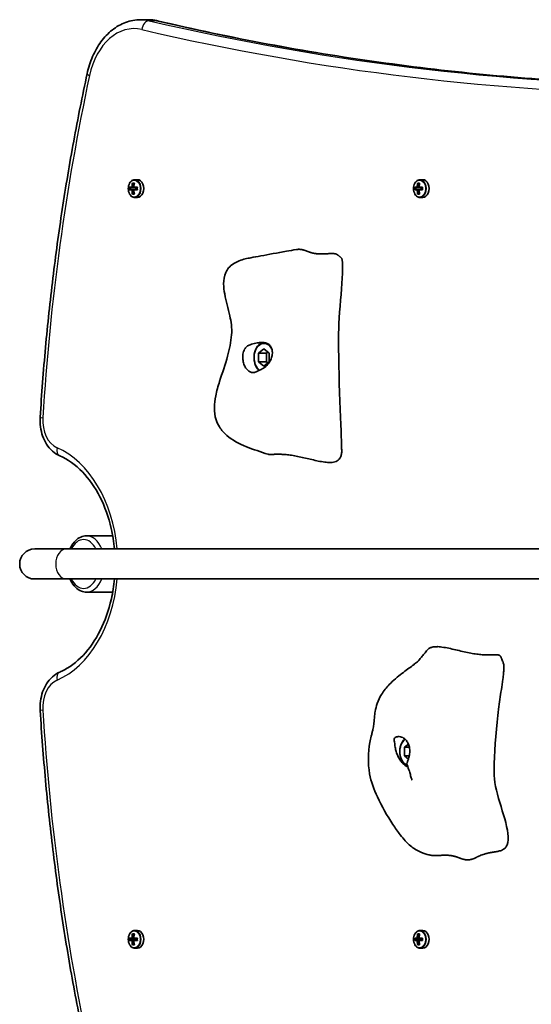
# Model space of a CAD drawing. Units: millimetres. Extents: x -3647 to 3942, y -3219 to 3400.
# Drawn here: x -2160 to -1887, y 72 to 597 of the extents above; entities that cross this region are included whole.
import ezdxf

# ---------------------------------------------------------------- set-up
doc = ezdxf.new("R2010")
doc.units = ezdxf.units.MM
doc.layers.add('Widoczne (ISO)', color=7, linetype='Continuous', lineweight=35)
doc.layers.add('Widoczne wąskie (ISO)', color=7, linetype='Continuous', lineweight=25)

msp = doc.modelspace()

# ---------------------------------------------------------------- linework, layer by layer
at = {"layer": 'Widoczne (ISO)'}
for p, q in [((-2091.28, 596.94), (-2095.17, 596.94)), ((-2099.44, 509.88), (-2098.45, 509.88)), ((-2099.22, 509.69), (-2098.5, 509.69)), ((-2098.95, 509.69), (-2098.6, 509.19)), ((-2096.79, 511.69), (-2098.18, 511.69)), ((-1947.27, 509.88), (-1946.28, 509.88)), ((-1946.33, 509.69), (-1947.05, 509.69)), ((-1946.78, 509.69), (-1946.43, 509.19)), ((-1944.63, 511.69), (-1946.01, 511.69)), ((-2101.03, 507.64), (-2099.76, 507.64)), ((-2099.76, 506.24), (-2101.03, 506.24)), ((-2099.63, 507.44), (-2100.8, 507.44)), ((-2100.8, 506.44), (-2099.63, 506.44)), ((-2100.54, 507.44), (-2100.54, 506.44)), ((-2099.63, 507.44), (-2098.64, 507.44)), ((-2098.64, 506.44), (-2099.63, 506.44)), ((-2098.78, 507.64), (-2099.49, 507.64)), ((-2099.49, 506.24), (-2098.78, 506.24)), ((-2098.45, 504), (-2099.44, 504)), ((-2099.22, 504.19), (-2098.5, 504.19)), ((-2098.6, 504.68), (-2098.95, 504.19)), ((-2098.77, 507.64), (-2096.87, 507.64)), ((-2096.87, 506.24), (-2098.77, 506.24)), ((-2096.92, 507.44), (-2098.64, 507.44)), ((-2098.64, 506.44), (-2096.92, 506.44)), ((-2097.71, 507.44), (-2097.71, 506.44)), ((-1948.86, 507.64), (-1947.59, 507.64)), ((-1947.59, 506.24), (-1948.86, 506.24)), ((-1947.46, 507.44), (-1948.63, 507.44)), ((-1948.63, 506.44), (-1947.46, 506.44)), ((-1948.37, 506.44), (-1948.37, 507.44)), ((-1947.46, 507.44), (-1946.47, 507.44)), ((-1946.47, 506.44), (-1947.46, 506.44)), ((-1946.61, 507.64), (-1947.32, 507.64)), ((-1947.32, 506.24), (-1946.61, 506.24)), ((-1946.28, 504), (-1947.27, 504)), ((-1946.33, 504.19), (-1947.05, 504.19)), ((-1946.43, 504.68), (-1946.78, 504.19)), ((-1946.6, 507.64), (-1944.7, 507.64)), ((-1944.7, 506.24), (-1946.6, 506.24)), ((-1944.75, 507.44), (-1946.47, 507.44)), ((-1946.47, 506.44), (-1944.75, 506.44)), ((-1945.54, 506.44), (-1945.54, 507.44)), ((-2096.79, 502.19), (-2098.18, 502.19)), ((-1944.63, 502.19), (-1946.01, 502.19)), ((-2032.16, 419.25), (-2029.33, 421.56)), ((-2029.33, 421.56), (-2026.5, 419.25)), ((-2027.21, 419.82), (-2027.92, 419.25)), ((-2032.16, 414.63), (-2032.16, 419.25)), ((-2032.16, 419.25), (-2027.92, 419.25)), ((-2029.33, 412.32), (-2032.16, 414.63)), ((-2032.16, 414.63), (-2027.92, 414.63)), ((-2026.5, 414.63), (-2029.33, 412.32)), ((-2027.92, 419.25), (-2027.92, 414.63)), ((-2027.92, 414.63), (-2027.21, 414.05)), ((-2026.5, 419.25), (-2026.5, 414.63)), ((-2110, 321.93), (-2124.01, 321.93)), ((-2134.79, 314.93), (-2151.64, 314.93)), ((-1548.73, 314.93), (-2134.79, 314.93)), ((-2151.64, 298.93), (-2134.79, 298.93)), ((-2134.79, 298.93), (-1538.18, 298.93)), ((-2110, 291.93), (-2124.01, 291.93)), ((-1954.38, 209.25), (-1952.28, 210.96)), ((-1954.38, 204.63), (-1954.38, 209.25)), ((-1954.38, 209.25), (-1951.76, 209.25)), ((-1952.3, 202.93), (-1954.38, 204.63)), ((-1954.38, 204.63), (-1951.83, 204.63)), ((-2096.79, 111.69), (-2098.18, 111.69)), ((-1944.63, 111.69), (-1946.01, 111.69)), ((-2101.03, 107.64), (-2099.76, 107.64)), ((-2099.76, 106.24), (-2101.03, 106.24)), ((-2099.63, 107.44), (-2100.8, 107.44)), ((-2100.8, 106.44), (-2099.63, 106.44)), ((-2100.54, 106.44), (-2100.54, 107.44)), ((-2099.63, 107.44), (-2098.64, 107.44)), ((-2098.64, 106.44), (-2099.63, 106.44)), ((-2098.78, 107.64), (-2099.49, 107.64)), ((-2099.49, 106.24), (-2098.78, 106.24)), ((-2099.44, 109.88), (-2098.45, 109.88)), ((-2098.5, 109.69), (-2099.22, 109.69)), ((-2098.95, 109.69), (-2098.6, 109.19)), ((-2098.77, 107.64), (-2096.87, 107.64)), ((-2096.87, 106.24), (-2098.77, 106.24)), ((-2096.92, 107.44), (-2098.64, 107.44)), ((-2098.64, 106.44), (-2096.92, 106.44)), ((-2097.71, 106.44), (-2097.71, 107.44)), ((-1948.86, 107.64), (-1947.59, 107.64)), ((-1947.59, 106.24), (-1948.86, 106.24)), ((-1947.46, 107.44), (-1948.63, 107.44)), ((-1948.63, 106.44), (-1947.46, 106.44)), ((-1948.37, 106.44), (-1948.37, 107.44)), ((-1947.46, 107.44), (-1946.47, 107.44)), ((-1946.47, 106.44), (-1947.46, 106.44)), ((-1946.61, 107.64), (-1947.32, 107.64)), ((-1947.32, 106.24), (-1946.61, 106.24)), ((-1947.27, 109.88), (-1946.28, 109.88)), ((-1946.33, 109.69), (-1947.05, 109.69)), ((-1946.78, 109.69), (-1946.43, 109.19)), ((-1946.6, 107.64), (-1944.7, 107.64)), ((-1944.7, 106.24), (-1946.6, 106.24)), ((-1944.75, 107.44), (-1946.47, 107.44)), ((-1946.47, 106.44), (-1944.75, 106.44)), ((-1945.54, 106.44), (-1945.54, 107.44)), ((-2098.45, 104), (-2099.44, 104)), ((-2098.5, 104.19), (-2099.22, 104.19)), ((-2098.6, 104.68), (-2098.95, 104.19)), ((-2096.79, 102.19), (-2098.18, 102.19)), ((-1946.28, 104), (-1947.27, 104)), ((-1946.33, 104.19), (-1947.05, 104.19)), ((-1946.43, 104.68), (-1946.78, 104.19)), ((-1944.63, 102.19), (-1946.01, 102.19))]:
    msp.add_line(p, q, dxfattribs=at)
msp.add_arc((-2151.64, 306.93), 8, 90, 270, dxfattribs=at)
for centre, major_axis, ratio, start_param, end_param in [((-2093.2, 506.94), (0, -9.3), 0.707107, 4.390747, 4.637107), ((-2093.06, 506.94), (0, 9.11), 0.707107, 1.264302, 1.49392), ((-2092.36, 506.94), (0, -9.11), 0.707107, 4.405895, 4.635512), ((-2092.21, 506.94), (0, 9.3), 0.707107, 1.249155, 1.495514), ((-2096.79, 506.94), (0, -4.75), 0.707107, 0, 3.141593), ((-1941.03, 506.94), (0, -9.3), 0.707107, 4.390747, 4.637107), ((-1940.89, 506.94), (0, 9.11), 0.707107, 1.264302, 1.49392), ((-1940.19, 506.94), (0, -9.11), 0.707107, 4.405895, 4.635512), ((-1940.04, 506.94), (0, 9.3), 0.707107, 1.249155, 1.495514), ((-1944.63, 506.94), (0, -4.75), 0.707107, 0, 3.141593), ((-2094.79, 506.94), (0, -8.85), 0.707107, 4.633278, 4.7915), ((-2094.65, 506.94), (0, 8.71), 0.707107, 1.512363, 1.62923), ((-2093.2, 506.94), (0, -9.3), 0.707107, 4.787671, 5.034031), ((-2039.1, 583.95), (-59.12, -80.29), 0.16164, 6.068624, 6.072428), ((-2093.06, 506.94), (0, 9.11), 0.707107, 1.647673, 1.87729), ((-2146.32, 429.92), (59.12, 80.29), 0.16164, 0.447694, 0.451498), ((-2092.36, 506.94), (0, -9.11), 0.707107, 4.789266, 5.018883), ((-2092.21, 506.94), (0, 9.3), 0.707107, 1.646079, 1.892438), ((-2090.76, 506.94), (0, 8.71), 0.707107, 1.512363, 1.62923), ((-2090.63, 506.94), (0, 8.85), 0.707107, 1.491685, 1.649908), ((-1942.62, 506.94), (0, -8.85), 0.707107, 4.633278, 4.7915), ((-1942.48, 506.94), (0, 8.71), 0.707107, 1.512363, 1.62923), ((-1941.03, 506.94), (0, -9.3), 0.707107, 4.787671, 5.034031), ((-1995, 582.75), (59.12, -80.29), 0.16164, 5.831687, 5.835491), ((-1940.89, 506.94), (0, 9.11), 0.707107, 1.647673, 1.87729), ((-1886.08, 431.12), (-59.12, 80.29), 0.16164, 0.210757, 0.214561), ((-1940.19, 506.94), (0, -9.11), 0.707107, 4.789266, 5.018883), ((-1940.04, 506.94), (0, 9.3), 0.707107, 1.646079, 1.892438), ((-1938.6, 506.94), (0, 8.71), 0.707107, 1.512363, 1.62923), ((-1938.46, 506.94), (0, 8.85), 0.707107, 1.491685, 1.649908), ((-2029.33, 416.94), (0, 7.5), 0.707107, 5.357923, 8.97929), ((-2028.98, 416.94), (0, 8), 0.707107, 0.099618, 2.608627), ((-1951.2, 206.94), (0, -8), 0.707107, 3.700281, 6.003516), ((-1951.55, 206.94), (0, -7.5), 0.707107, 3.627238, 6.019005), ((-2096.79, 106.94), (0, -4.75), 0.707107, 0, 3.141593), ((-1944.63, 106.94), (0, -4.75), 0.707107, 0, 3.141593), ((-2094.79, 106.94), (0, -8.85), 0.707107, 4.633278, 4.7915), ((-2094.65, 106.94), (0, 8.71), 0.707107, 1.512363, 1.62923), ((-2093.2, 106.94), (0, -9.3), 0.707107, 4.390747, 4.637107), ((-2093.2, 106.94), (0, -9.3), 0.707107, 4.787671, 5.034031), ((-2147.17, 182.75), (59.12, -80.29), 0.16164, 5.831687, 5.835491), ((-2093.06, 106.94), (0, 9.11), 0.707107, 1.264302, 1.49392), ((-2093.06, 106.94), (0, 9.11), 0.707107, 1.647673, 1.87729), ((-2092.36, 106.94), (0, -9.11), 0.707107, 4.405895, 4.635512), ((-2038.25, 31.12), (-59.12, 80.29), 0.16164, 0.210757, 0.214561), ((-2092.36, 106.94), (0, -9.11), 0.707107, 4.789266, 5.018883), ((-2092.21, 106.94), (0, 9.3), 0.707107, 1.249155, 1.495514), ((-2092.21, 106.94), (0, 9.3), 0.707107, 1.646079, 1.892438), ((-2090.76, 106.94), (0, 8.71), 0.707107, 1.512363, 1.62923), ((-2090.63, 106.94), (0, 8.85), 0.707107, 1.491685, 1.649908), ((-1942.62, 106.94), (0, -8.85), 0.707107, 4.633278, 4.7915), ((-1942.48, 106.94), (0, 8.71), 0.707107, 1.512363, 1.62923), ((-1941.03, 106.94), (0, -9.3), 0.707107, 4.390747, 4.637107), ((-1941.03, 106.94), (0, -9.3), 0.707107, 4.787671, 5.034031), ((-1995, 182.75), (59.12, -80.29), 0.16164, 5.831687, 5.835491), ((-1940.89, 106.94), (0, 9.11), 0.707107, 1.264302, 1.49392), ((-1940.89, 106.94), (0, 9.11), 0.707107, 1.647673, 1.87729), ((-1940.19, 106.94), (0, -9.11), 0.707107, 4.405895, 4.635512), ((-1886.08, 31.12), (-59.12, 80.29), 0.16164, 0.210757, 0.214561), ((-1940.19, 106.94), (0, -9.11), 0.707107, 4.789266, 5.018883), ((-1940.04, 106.94), (0, 9.3), 0.707107, 1.249155, 1.495514), ((-1940.04, 106.94), (0, 9.3), 0.707107, 1.646079, 1.892438), ((-1938.6, 106.94), (0, 8.71), 0.707107, 1.512363, 1.62923), ((-1938.46, 106.94), (0, 8.85), 0.707107, 1.491685, 1.649908)]:
    msp.add_ellipse(centre, major_axis=major_axis, ratio=ratio, start_param=start_param, end_param=end_param, dxfattribs=at)
for points, degree, knots in [([(-2123.66, 568.18), (-2122.99, 571.34), (-2122.02, 574.4), (-2119.54, 580.11), (-2118.03, 582.78), (-2114.51, 587.56), (-2112.51, 589.67), (-2108.08, 593.17), (-2105.66, 594.56), (-2100.55, 596.44), (-2097.86, 596.94), (-2095.17, 596.94)], 3, [1.865752, 1.865752, 1.865752, 1.865752, 2.12092, 2.12092, 2.376088, 2.376088, 2.631256, 2.631256, 2.886425, 2.886425, 3.141593, 3.141593, 3.141593, 3.141593]), ([(-2086.14, 596.34), (-2086.47, 596.42), (-2086.81, 596.49), (-2087.5, 596.62), (-2087.84, 596.67), (-2088.52, 596.77), (-2088.87, 596.81), (-2089.56, 596.87), (-2089.9, 596.9), (-2090.59, 596.93), (-2090.94, 596.94), (-2091.28, 596.94)], 3, [2.9778064, 2.9778064, 2.9778064, 2.9778064, 3.0105636, 3.0105636, 3.0433209, 3.0433209, 3.0760781, 3.0760781, 3.1088354, 3.1088354, 3.1415927, 3.1415927, 3.1415927, 3.1415927]), ([(-1791.69, 561.94), (-1810.89, 561.97), (-1830.09, 562.43), (-1869.12, 564.24), (-1888.94, 565.61), (-1928.55, 569.29), (-1948.33, 571.59), (-1987.84, 577.09), (-2007.56, 580.3), (-2046.92, 587.64), (-2066.55, 591.76), (-2086.14, 596.34)], 3, [0.0010698, 0.0010698, 0.0010698, 0.0010698, 0.0327573, 0.0327573, 0.0655145, 0.0655145, 0.0982718, 0.0982718, 0.131029, 0.131029, 0.1637863, 0.1637863, 0.1637863, 0.1637863]), ([(-2148.7, 385.08), (-2147.94, 397.48), (-2146.99, 409.87), (-2144.73, 434.57), (-2143.42, 446.89), (-2140.43, 471.44), (-2138.76, 483.67), (-2135.06, 508.03), (-2133.03, 520.15), (-2128.61, 544.27), (-2126.22, 556.26), (-2123.66, 568.18)], 3, [1.6578627, 1.6578627, 1.6578627, 1.6578627, 1.6994406, 1.6994406, 1.7410185, 1.7410185, 1.7825964, 1.7825964, 1.8241743, 1.8241743, 1.8657522, 1.8657522, 1.8657522, 1.8657522]), ([(-2098.18, 511.69), (-2098.54, 511.69), (-2098.9, 511.61), (-2099.59, 511.32), (-2099.92, 511.1), (-2100.51, 510.53), (-2100.78, 510.17), (-2101.23, 509.36), (-2101.4, 508.9), (-2101.63, 507.92), (-2101.69, 507.41), (-2101.68, 506.39), (-2101.62, 505.88), (-2101.38, 504.92), (-2101.2, 504.46), (-2100.74, 503.64), (-2100.46, 503.27), (-2099.82, 502.7), (-2099.46, 502.48), (-2098.79, 502.24), (-2098.49, 502.19), (-2098.18, 502.19)], 3, [1.570796, 1.570796, 1.570796, 1.570796, 1.86192, 1.86192, 2.164049, 2.164049, 2.485293, 2.485293, 2.816212, 2.816212, 3.148799, 3.148799, 3.481313, 3.481313, 3.813893, 3.813893, 4.14459, 4.14459, 4.464511, 4.464511, 4.712389, 4.712389, 4.712389, 4.712389]), ([(-1946.01, 511.69), (-1946.37, 511.69), (-1946.73, 511.61), (-1947.42, 511.32), (-1947.75, 511.1), (-1948.34, 510.53), (-1948.61, 510.17), (-1949.06, 509.36), (-1949.23, 508.9), (-1949.46, 507.92), (-1949.52, 507.41), (-1949.51, 506.39), (-1949.45, 505.88), (-1949.21, 504.92), (-1949.03, 504.46), (-1948.57, 503.64), (-1948.29, 503.27), (-1947.65, 502.7), (-1947.29, 502.48), (-1946.62, 502.24), (-1946.32, 502.19), (-1946.01, 502.19)], 3, [3.141593, 3.141593, 3.141593, 3.141593, 3.432716, 3.432716, 3.734846, 3.734846, 4.056089, 4.056089, 4.387009, 4.387009, 4.719595, 4.719595, 5.052109, 5.052109, 5.384689, 5.384689, 5.715387, 5.715387, 6.035307, 6.035307, 6.283185, 6.283185, 6.283185, 6.283185]), ([(-2027.23, 365.44), (-2031.06, 366.6), (-2034.99, 367.93), (-2042.61, 370.99), (-2046.2, 372.87), (-2050.65, 376.73), (-2052.01, 378.24), (-2053.8, 381.13), (-2054.4, 382.39), (-2055.5, 385.74), (-2055.81, 388), (-2055.76, 392.32), (-2055.5, 394.41), (-2054.56, 399.08), (-2053.81, 401.68), (-2051.58, 408.74), (-2049.97, 413.15), (-2047.73, 421.37), (-2046.97, 425.18), (-2046.44, 430.81), (-2046.49, 432.67), (-2046.89, 436), (-2047.18, 437.55), (-2048.38, 443.07), (-2049.53, 446.91), (-2050.58, 452.58), (-2050.82, 454.38), (-2050.85, 458.24), (-2050.58, 460.36), (-2049.29, 463.13), (-2048.79, 463.94), (-2047.42, 465.56), (-2046.47, 466.37), (-2044.53, 467.6), (-2043.54, 468.08), (-2041.48, 468.88), (-2040.39, 469.21), (-2038.3, 469.72), (-2037.31, 469.91), (-2034.59, 470.45), (-2032.88, 470.75), (-2026.83, 471.85), (-2022.06, 472.74), (-2015.55, 473.89), (-2013.78, 474.19), (-2012.02, 474.48)], 3, [0, 0, 0, 0, 1.384333, 1.384333, 2.839529, 2.839529, 3.582068, 3.582068, 4.070056, 4.070056, 4.789918, 4.789918, 5.422552, 5.422552, 6.228241, 6.228241, 7.644242, 7.644242, 8.789702, 8.789702, 9.360877, 9.360877, 9.894388, 9.894388, 11.304972, 11.304972, 11.956215, 11.956215, 12.697257, 12.697257, 13.008586, 13.008586, 13.384376, 13.384376, 13.705628, 13.705628, 14.049808, 14.049808, 14.399215, 14.399215, 15.032461, 15.032461, 16.527544, 16.527544, 17.080207, 17.080207, 17.080207, 17.080207]), ([(-1989.98, 471.56), (-1990.09, 471.67), (-1990.4, 471.92), (-1991.09, 472.21), (-1992.39, 472.37), (-1994.21, 472.33), (-1996.27, 472.19), (-1998.45, 472.09), (-2000.61, 472.13), (-2002.64, 472.4), (-2004.51, 472.89), (-2006.22, 473.54), (-2007.88, 474.17), (-2009.5, 474.57), (-2010.78, 474.63), (-2011.63, 474.54), (-2012.02, 474.48)], 4, [0.0681435, 0.0681435, 0.0681435, 0.0681435, 0.0681435, 0.1, 0.15, 0.2, 0.25, 0.3, 0.35, 0.4, 0.45, 0.5, 0.55, 0.6, 0.65, 0.690671, 0.690671, 0.690671, 0.690671, 0.690671]), ([(-1989.98, 471.56), (-1989.9, 471.47), (-1989.77, 471.36), (-1989.44, 471.12), (-1989.24, 470.98), (-1988.92, 470.75), (-1988.82, 470.67), (-1988.56, 470.48), (-1988.41, 470.36), (-1988.27, 470.23)], 3, [0, 0, 0, 0, 0.0970513, 0.0970513, 0.189688, 0.189688, 0.2326491, 0.2326491, 0.2901268, 0.2901268, 0.2901268, 0.2901268]), ([(-1988.27, 470.23), (-1988.12, 470.1), (-1987.99, 469.91), (-1986.15, 466.35), (-1989.35, 443.23), (-1989.77, 410.13), (-1987.95, 373.47), (-1987.91, 369.38), (-1987.91, 369.19), (-1987.91, 369.09)], 3, [0.06082, 0.06082, 0.06082, 0.06082, 0.0860179, 0.0860179, 0.4376242, 0.4376242, 0.944527, 0.944527, 0.9832792, 0.9832792, 0.9832792, 0.9832792]), ([(-2036.96, 409.42), (-2037.26, 409.58), (-2037.54, 409.78), (-2038.27, 410.4), (-2038.71, 410.9), (-2039.46, 412.06), (-2039.78, 412.71), (-2040.31, 414.21), (-2040.49, 415.05), (-2040.69, 416.85), (-2040.68, 417.8), (-2040.39, 419.7), (-2040.1, 420.57), (-2039.37, 421.87), (-2038.96, 422.36), (-2037.9, 423.23), (-2037.32, 423.53), (-2035.79, 424.15), (-2034.67, 424.42), (-2032.74, 424.77), (-2031.86, 424.89), (-2030.28, 424.95), (-2029.61, 424.93), (-2028.31, 424.71), (-2027.72, 424.52), (-2026.66, 423.91), (-2026.2, 423.5), (-2025.52, 422.57), (-2025.29, 422.07), (-2024.95, 420.96), (-2024.86, 420.35), (-2024.83, 419), (-2024.91, 418.26), (-2025.27, 416.72), (-2025.56, 415.92), (-2026.42, 414.28), (-2027, 413.47), (-2028.62, 411.88), (-2029.53, 411.34), (-2030.43, 410.8), (-2031.04, 410.47), (-2032.1, 409.92), (-2032.57, 409.67), (-2033.73, 409.17), (-2034.3, 408.99), (-2035.52, 408.9), (-2036.22, 409.01), (-2036.96, 409.42)], 3, [-6.015053, -6.015053, -6.015053, -6.015053, -5.875346, -5.875346, -5.640763, -5.640763, -5.410461, -5.410461, -5.163496, -5.163496, -4.900702, -4.900702, -4.625163, -4.625163, -4.418761, -4.418761, -4.203427, -4.203427, -3.840133, -3.840133, -3.552119, -3.552119, -3.326805, -3.326805, -3.103294, -3.103294, -2.870483, -2.870483, -2.668915, -2.668915, -2.460449, -2.460449, -2.232292, -2.232292, -1.989986, -1.989986, -1.71351, -1.71351, -1.378014, -1.378014, -0.971947, -0.971947, -0.693433, -0.693433, -0.359044, -0.359044, 0, 0, 0, 0]), ([(-2138.24, 364.51), (-2139.7, 365.14), (-2141.03, 366.02), (-2143.38, 368.14), (-2144.4, 369.38), (-2146.13, 372.11), (-2146.83, 373.6), (-2147.92, 376.72), (-2148.3, 378.36), (-2148.75, 381.69), (-2148.81, 383.39), (-2148.7, 385.08)], 3, [0.295969, 0.295969, 0.295969, 0.295969, 0.568348, 0.568348, 0.840726, 0.840726, 1.113105, 1.113105, 1.385484, 1.385484, 1.657863, 1.657863, 1.657863, 1.657863]), ([(-1987.91, 369.09), (-1987.91, 369.06), (-1987.91, 369.04), (-1987.91, 369), (-1987.91, 368.98), (-1987.91, 368.95), (-1987.91, 368.94), (-1987.91, 368.93), (-1987.91, 368.92), (-1987.91, 368.91), (-1987.91, 368.91), (-1987.91, 368.91), (-1987.91, 368.9), (-1987.91, 368.9)], 3, [0, 0, 0, 0, 0.0068521, 0.0068521, 0.01259909, 0.01259909, 0.01562834, 0.01562834, 0.01719986, 0.01719986, 0.01800923, 0.01800923, 0.01884236, 0.01884236, 0.01884236, 0.01884236]), ([(-2138.24, 364.51), (-2134, 362.68), (-2129.89, 359.8), (-2122.62, 352.31), (-2119.44, 347.8), (-2114.22, 337.57), (-2112.17, 331.87), (-2109.98, 322.29), (-2109.39, 318.63), (-2109.05, 314.93)], 3, [3.437561, 3.437561, 3.437561, 3.437561, 3.771546, 3.771546, 4.087644, 4.087644, 4.399068, 4.399068, 4.581839, 4.581839, 4.581839, 4.581839]), ([(-2124.01, 321.93), (-2125.06, 321.93), (-2126.09, 321.7), (-2128.09, 320.83), (-2129.04, 320.17), (-2130.8, 318.44), (-2131.6, 317.33), (-2132.45, 315.71), (-2132.63, 315.32), (-2132.8, 314.93)], 3, [1.5707963, 1.5707963, 1.5707963, 1.5707963, 1.8432218, 1.8432218, 2.1335786, 2.1335786, 2.4566079, 2.4566079, 2.5534978, 2.5534978, 2.5534978, 2.5534978]), ([(-2109.05, 298.93), (-2109.39, 295.31), (-2109.95, 291.74), (-2112.1, 282.24), (-2114.13, 276.53), (-2119.28, 266.34), (-2122.39, 261.87), (-2129.36, 254.55), (-2133.22, 251.72), (-2137.55, 249.67), (-2137.9, 249.51), (-2138.24, 249.36)], 3, [4.843268, 4.843268, 4.843268, 4.843268, 5.021601, 5.021601, 5.33277, 5.33277, 5.644175, 5.644175, 5.960007, 5.960007, 5.987217, 5.987217, 5.987217, 5.987217]), ([(-2132.8, 298.93), (-2132.67, 298.6), (-2132.52, 298.29), (-2131.7, 296.66), (-2130.87, 295.49), (-2128.97, 293.61), (-2127.9, 292.89), (-2125.86, 292.1), (-2124.94, 291.93), (-2124.01, 291.93)], 3, [3.7296875, 3.7296875, 3.7296875, 3.7296875, 3.8087202, 3.8087202, 4.1468662, 4.1468662, 4.4701331, 4.4701331, 4.712389, 4.712389, 4.712389, 4.712389]), ([(-1939.79, 151.63), (-1940.42, 151.73), (-1941.04, 151.85), (-1942.04, 152.1), (-1942.42, 152.21), (-1943.16, 152.45), (-1943.51, 152.57), (-1944.49, 152.93), (-1945.08, 153.17), (-1946.59, 153.83), (-1947.52, 154.25), (-1949.38, 155.37), (-1950.28, 156), (-1952.1, 157.52), (-1953.04, 158.43), (-1954.86, 160.41), (-1955.75, 161.49), (-1957.98, 164.37), (-1959.26, 166.21), (-1963.61, 172.8), (-1966.46, 177.76), (-1970.62, 186.8), (-1972.18, 190.89), (-1973.94, 200.64), (-1973.8, 206.44), (-1972.58, 212.99), (-1972.34, 214.1), (-1971.93, 215.83), (-1971.78, 216.47), (-1971.48, 217.65), (-1971.35, 218.19), (-1971.1, 219.26), (-1971, 219.74), (-1970.85, 220.57), (-1970.8, 220.93), (-1970.69, 221.86), (-1970.63, 222.45), (-1970.52, 223.77), (-1970.46, 224.51), (-1970.3, 226.27), (-1970.18, 227.33), (-1969.76, 229.79), (-1969.41, 231.21), (-1968.35, 234.3), (-1967.55, 235.95), (-1965.43, 239.38), (-1964.01, 241.11), (-1960.37, 244.9), (-1958.02, 246.84), (-1953.75, 250.13), (-1951.77, 251.55), (-1949.27, 253.41), (-1948.55, 253.96), (-1947.58, 254.75), (-1947.26, 255.02), (-1946.9, 255.35), (-1946.86, 255.4), (-1946.76, 255.51), (-1946.69, 255.58), (-1946.38, 255.96), (-1946.17, 256.21), (-1945.74, 256.74), (-1945.52, 257.02), (-1944.8, 257.91), (-1944.29, 258.55), (-1943.27, 259.81), (-1942.77, 260.43), (-1942.26, 261.04)], 3, [0, 0, 0, 0, 0.194197, 0.194197, 0.335319, 0.335319, 0.495449, 0.495449, 0.812116, 0.812116, 1.288001, 1.288001, 1.669349, 1.669349, 2.068528, 2.068528, 2.484224, 2.484224, 3.160195, 3.160195, 4.858362, 4.858362, 6.15203, 6.15203, 7.83911, 7.83911, 8.18854, 8.18854, 8.399817, 8.399817, 8.600582, 8.600582, 8.847919, 8.847919, 9.037746, 9.037746, 9.258278, 9.258278, 9.494012, 9.494012, 9.811436, 9.811436, 10.244381, 10.244381, 10.800011, 10.800011, 11.500709, 11.500709, 12.501604, 12.501604, 13.352813, 13.352813, 13.71605, 13.71605, 13.974395, 13.974395, 14.212559, 14.212559, 14.380986, 14.380986, 14.525129, 14.525129, 14.655638, 14.655638, 14.932446, 14.932446, 15.19179, 15.19179, 15.19179, 15.19179]), ([(-1902.6, 256.54), (-1902.44, 256.02), (-1902.06, 255.38), (-1901.68, 254.42), (-1901.59, 254.13), (-1901.46, 253.49), (-1901.42, 253.14), (-1901.36, 252.22), (-1901.36, 251.62), (-1901.41, 250.28), (-1901.46, 249.53), (-1901.63, 247.68), (-1901.76, 246.57), (-1902.15, 243.63), (-1902.42, 241.81), (-1903.24, 236.46), (-1903.77, 233), (-1904.53, 227.28), (-1904.79, 224.99), (-1904.99, 222.71)], 3, [0, 0, 0, 0, 0.31693, 0.31693, 0.455817, 0.455817, 0.589536, 0.589536, 0.782819, 0.782819, 1.009409, 1.009409, 1.341673, 1.341673, 1.903639, 1.903639, 3.022447, 3.022447, 3.779234, 3.779234, 3.779234, 3.779234]), ([(-2148.7, 228.8), (-2148.81, 230.48), (-2148.75, 232.18), (-2148.3, 235.52), (-2147.92, 237.16), (-2146.83, 240.28), (-2146.13, 241.76), (-2144.4, 244.49), (-2143.38, 245.73), (-2141.03, 247.86), (-2139.7, 248.74), (-2138.24, 249.36)], 3, [1.48373, 1.48373, 1.48373, 1.48373, 1.756109, 1.756109, 2.028488, 2.028488, 2.300866, 2.300866, 2.573245, 2.573245, 2.845624, 2.845624, 2.845624, 2.845624]), ([(-2123.66, 45.69), (-2126.22, 57.61), (-2128.61, 69.61), (-2133.03, 93.72), (-2135.06, 105.85), (-2138.76, 130.2), (-2140.43, 142.43), (-2143.42, 166.98), (-2144.73, 179.3), (-2146.99, 204), (-2147.94, 216.39), (-2148.7, 228.8)], 3, [1.2758404, 1.2758404, 1.2758404, 1.2758404, 1.3174183, 1.3174183, 1.3589962, 1.3589962, 1.4005742, 1.4005742, 1.4421521, 1.4421521, 1.48373, 1.48373, 1.48373, 1.48373]), ([(-1899.07, 161.65), (-1899.39, 170.43), (-1906.35, 184.68), (-1906.63, 202.03), (-1905.9, 212.6), (-1904.99, 222.71)], 3, [0.1906164, 0.1906164, 0.1906164, 0.1906164, 0.4376242, 0.4376242, 0.6406552, 0.6406552, 0.6406552, 0.6406552]), ([(-1952.64, 198.94), (-1952.73, 198.93), (-1952.88, 198.96), (-1953.36, 199.16), (-1953.7, 199.36), (-1954.52, 199.96), (-1954.98, 200.37), (-1955.83, 201.3), (-1956.23, 201.8), (-1956.99, 202.91), (-1957.35, 203.52), (-1958.03, 204.87), (-1958.34, 205.61), (-1958.86, 207.16), (-1959.06, 207.95), (-1959.38, 209.59), (-1959.49, 210.41), (-1959.72, 212), (-1959.85, 212.53), (-1959.94, 213.07), (-1959.98, 213.4), (-1959.78, 213.95), (-1959.62, 214.2), (-1958.87, 214.7), (-1958.3, 214.89), (-1956.97, 214.97), (-1956.14, 214.86), (-1955.3, 214.45)], 3, [-3.507361, -3.507361, -3.507361, -3.507361, -3.326805, -3.326805, -3.103294, -3.103294, -2.870483, -2.870483, -2.668915, -2.668915, -2.460449, -2.460449, -2.232292, -2.232292, -1.989986, -1.989986, -1.71351, -1.71351, -1.378014, -1.378014, -0.971947, -0.971947, -0.693433, -0.693433, -0.359044, -0.359044, 0, 0, 0, 0]), ([(-1955.3, 214.45), (-1954.97, 214.29), (-1954.66, 214.09), (-1953.87, 213.47), (-1953.42, 212.98), (-1952.65, 211.82), (-1952.33, 211.16), (-1951.82, 209.67), (-1951.65, 208.83), (-1951.51, 207.03), (-1951.57, 206.08), (-1951.9, 204.17), (-1952.17, 203.3), (-1952.62, 202.01), (-1952.82, 201.51), (-1953.07, 200.64), (-1953.1, 200.34), (-1953.05, 200.01), (-1953.02, 199.92), (-1952.99, 199.84)], 3, [-6.015053, -6.015053, -6.015053, -6.015053, -5.875346, -5.875346, -5.640763, -5.640763, -5.410461, -5.410461, -5.163496, -5.163496, -4.900702, -4.900702, -4.625163, -4.625163, -4.418761, -4.418761, -4.203427, -4.203427, -4.110596, -4.110596, -4.110596, -4.110596]), ([(-1950.3, 191.68), (-1950.3, 191.68), (-1950.3, 191.68), (-1950.31, 191.69), (-1950.32, 191.72), (-1950.35, 191.81), (-1950.37, 191.86), (-1950.43, 192.04), (-1950.48, 192.18), (-1950.59, 192.52), (-1950.66, 192.71), (-1950.85, 193.3), (-1950.97, 193.71), (-1951.28, 194.9), (-1951.51, 195.68), (-1952.13, 197.6), (-1952.55, 198.75), (-1952.99, 199.84)], 3, [0.8365903, 0.8365903, 0.8365903, 0.8365903, 0.8438949, 0.8438949, 0.8729305, 0.8729305, 0.901691, 0.901691, 0.959381, 0.959381, 1.0275022, 1.0275022, 1.1620849, 1.1620849, 1.4053038, 1.4053038, 1.7677159, 1.7677159, 1.7677159, 1.7677159]), ([(-1899.07, 161.65), (-1899.04, 160.78), (-1899.05, 159.85), (-1899.25, 158.61), (-1899.3, 158.35), (-1899.44, 157.83), (-1899.52, 157.57), (-1899.76, 156.94), (-1899.95, 156.57), (-1900.34, 155.99), (-1900.54, 155.76), (-1900.98, 155.31), (-1901.23, 155.11), (-1901.86, 154.68), (-1902.25, 154.5), (-1903, 154.21), (-1903.36, 154.11), (-1903.99, 153.95), (-1904.25, 153.88), (-1904.68, 153.79), (-1904.83, 153.76), (-1905.13, 153.7), (-1905.28, 153.67), (-1905.63, 153.61), (-1905.83, 153.58), (-1906.26, 153.5), (-1906.5, 153.47), (-1906.94, 153.39), (-1907.14, 153.36), (-1907.58, 153.29), (-1907.82, 153.24), (-1908.32, 153.15), (-1908.57, 153.11), (-1909.22, 152.98), (-1909.59, 152.9), (-1910.57, 152.68), (-1911.12, 152.53), (-1912.63, 152.1), (-1913.44, 151.81), (-1914.86, 151.21), (-1915.46, 150.91), (-1916, 150.61)], 3, [0, 0, 0, 0, 0.314698, 0.314698, 0.398336, 0.398336, 0.478835, 0.478835, 0.599958, 0.599958, 0.700298, 0.700298, 0.818929, 0.818929, 0.99488, 0.99488, 1.145941, 1.145941, 1.246122, 1.246122, 1.297463, 1.297463, 1.343955, 1.343955, 1.40362, 1.40362, 1.477604, 1.477604, 1.537537, 1.537537, 1.613692, 1.613692, 1.707122, 1.707122, 1.863068, 1.863068, 2.153529, 2.153529, 2.722631, 2.722631, 3.2878, 3.2878, 3.2878, 3.2878]), ([(-1939.79, 151.63), (-1939.76, 151.63), (-1939.38, 151.57), (-1938.58, 151.52), (-1937.18, 151.55), (-1935.11, 151.68), (-1932.93, 151.78), (-1930.78, 151.74), (-1928.74, 151.48), (-1926.88, 150.98), (-1925.16, 150.34), (-1923.51, 149.71), (-1921.8, 149.28), (-1919.98, 149.22), (-1918.23, 149.59), (-1916.98, 150.09), (-1916.26, 150.46), (-1916, 150.61)], 4, [0.1458063, 0.1458063, 0.1458063, 0.1458063, 0.1458063, 0.15, 0.2, 0.25, 0.3, 0.35, 0.4, 0.45, 0.5, 0.55, 0.6, 0.65, 0.7, 0.75, 0.7812853, 0.7812853, 0.7812853, 0.7812853, 0.7812853]), ([(-2098.18, 111.69), (-2098.54, 111.69), (-2098.9, 111.61), (-2099.59, 111.32), (-2099.92, 111.1), (-2100.51, 110.53), (-2100.78, 110.17), (-2101.23, 109.36), (-2101.4, 108.9), (-2101.63, 107.92), (-2101.69, 107.41), (-2101.68, 106.39), (-2101.62, 105.88), (-2101.38, 104.92), (-2101.2, 104.46), (-2100.74, 103.64), (-2100.46, 103.27), (-2099.82, 102.7), (-2099.46, 102.48), (-2098.79, 102.24), (-2098.49, 102.19), (-2098.18, 102.19)], 3, [3.141593, 3.141593, 3.141593, 3.141593, 3.432716, 3.432716, 3.734846, 3.734846, 4.056089, 4.056089, 4.387009, 4.387009, 4.719595, 4.719595, 5.052109, 5.052109, 5.384689, 5.384689, 5.715387, 5.715387, 6.035307, 6.035307, 6.283185, 6.283185, 6.283185, 6.283185]), ([(-1946.01, 111.69), (-1946.37, 111.69), (-1946.73, 111.61), (-1947.42, 111.32), (-1947.75, 111.1), (-1948.34, 110.53), (-1948.61, 110.17), (-1949.06, 109.36), (-1949.23, 108.9), (-1949.46, 107.92), (-1949.52, 107.41), (-1949.51, 106.39), (-1949.45, 105.88), (-1949.21, 104.92), (-1949.03, 104.46), (-1948.57, 103.64), (-1948.29, 103.27), (-1947.65, 102.7), (-1947.29, 102.48), (-1946.62, 102.24), (-1946.32, 102.19), (-1946.01, 102.19)], 3, [3.141593, 3.141593, 3.141593, 3.141593, 3.432716, 3.432716, 3.734846, 3.734846, 4.056089, 4.056089, 4.387009, 4.387009, 4.719595, 4.719595, 5.052109, 5.052109, 5.384689, 5.384689, 5.715387, 5.715387, 6.035307, 6.035307, 6.283185, 6.283185, 6.283185, 6.283185])]:
    msp.add_open_spline(points, degree=degree, knots=knots, dxfattribs=at)
for points, degree in [([(-2099.22, 509.69), (-2099.29, 509.75), (-2099.37, 509.81), (-2099.44, 509.88)], 3), ([(-2098.5, 509.69), (-2098.49, 509.75), (-2098.47, 509.81), (-2098.45, 509.88)], 3), ([(-1947.27, 509.88), (-1947.2, 509.81), (-1947.13, 509.75), (-1947.05, 509.69)], 3), ([(-1946.28, 509.88), (-1946.3, 509.81), (-1946.32, 509.75), (-1946.33, 509.69)], 3), ([(-2101.03, 507.64), (-2100.95, 507.57), (-2100.88, 507.51), (-2100.8, 507.45)], 3), ([(-2101.03, 506.24), (-2100.95, 506.3), (-2100.88, 506.36), (-2100.8, 506.43)], 3), ([(-2099.76, 507.64), (-2099.72, 507.6), (-2099.67, 507.57), (-2099.63, 507.54)], 3), ([(-2099.76, 506.24), (-2099.72, 506.27), (-2099.67, 506.3), (-2099.63, 506.34)], 3), ([(-2099.44, 504), (-2099.37, 504.06), (-2099.29, 504.12), (-2099.22, 504.19)], 3), ([(-2098.77, 507.64), (-2098.78, 507.6), (-2098.78, 507.57), (-2098.78, 507.54)], 3), ([(-2098.77, 506.24), (-2098.78, 506.27), (-2098.78, 506.3), (-2098.78, 506.34)], 3), ([(-2098.45, 504), (-2098.47, 504.06), (-2098.49, 504.12), (-2098.5, 504.19)], 3), ([(-2096.92, 507.45), (-2096.9, 507.51), (-2096.89, 507.57), (-2096.87, 507.64)], 3), ([(-2096.92, 506.43), (-2096.9, 506.36), (-2096.89, 506.3), (-2096.87, 506.24)], 3), ([(-1948.86, 507.64), (-1948.78, 507.57), (-1948.71, 507.51), (-1948.63, 507.45)], 3), ([(-1948.86, 506.24), (-1948.78, 506.3), (-1948.71, 506.36), (-1948.63, 506.43)], 3), ([(-1947.59, 507.64), (-1947.55, 507.6), (-1947.51, 507.57), (-1947.46, 507.54)], 3), ([(-1947.59, 506.24), (-1947.55, 506.27), (-1947.51, 506.3), (-1947.46, 506.34)], 3), ([(-1947.05, 504.19), (-1947.13, 504.12), (-1947.2, 504.06), (-1947.27, 504)], 3), ([(-1946.6, 507.64), (-1946.61, 507.6), (-1946.61, 507.57), (-1946.61, 507.54)], 3), ([(-1946.6, 506.24), (-1946.61, 506.27), (-1946.61, 506.3), (-1946.61, 506.34)], 3), ([(-1946.33, 504.19), (-1946.32, 504.12), (-1946.3, 504.06), (-1946.28, 504)], 3), ([(-1944.75, 507.45), (-1944.73, 507.51), (-1944.72, 507.57), (-1944.7, 507.64)], 3), ([(-1944.75, 506.43), (-1944.73, 506.36), (-1944.72, 506.3), (-1944.7, 506.24)], 3), ([(-1987.91, 368.9), (-1986.24, 349.61), (-2012.45, 371.14), (-2023.16, 364.2), (-2027.23, 365.44)], 4), ([(-1942.26, 261.04), (-1935.79, 268.89), (-1910.18, 249.68), (-1904.65, 263.33), (-1902.6, 256.54)], 4), ([(-2101.03, 107.64), (-2100.95, 107.57), (-2100.88, 107.51), (-2100.8, 107.45)], 3), ([(-2101.03, 106.24), (-2100.95, 106.3), (-2100.88, 106.36), (-2100.8, 106.43)], 3), ([(-2099.76, 107.64), (-2099.72, 107.6), (-2099.67, 107.57), (-2099.63, 107.54)], 3), ([(-2099.76, 106.24), (-2099.72, 106.27), (-2099.67, 106.3), (-2099.63, 106.34)], 3), ([(-2099.44, 109.88), (-2099.37, 109.81), (-2099.29, 109.75), (-2099.22, 109.69)], 3), ([(-2098.77, 107.64), (-2098.78, 107.6), (-2098.78, 107.57), (-2098.78, 107.54)], 3), ([(-2098.77, 106.24), (-2098.78, 106.27), (-2098.78, 106.3), (-2098.78, 106.34)], 3), ([(-2098.45, 109.88), (-2098.47, 109.81), (-2098.49, 109.75), (-2098.5, 109.69)], 3), ([(-2096.92, 107.45), (-2096.9, 107.51), (-2096.89, 107.57), (-2096.87, 107.64)], 3), ([(-2096.92, 106.43), (-2096.9, 106.36), (-2096.89, 106.3), (-2096.87, 106.24)], 3), ([(-1948.86, 107.64), (-1948.78, 107.57), (-1948.71, 107.51), (-1948.63, 107.45)], 3), ([(-1948.86, 106.24), (-1948.78, 106.3), (-1948.71, 106.36), (-1948.63, 106.43)], 3), ([(-1947.59, 107.64), (-1947.55, 107.6), (-1947.51, 107.57), (-1947.46, 107.54)], 3), ([(-1947.59, 106.24), (-1947.55, 106.27), (-1947.51, 106.3), (-1947.46, 106.34)], 3), ([(-1947.27, 109.88), (-1947.2, 109.81), (-1947.13, 109.75), (-1947.05, 109.69)], 3), ([(-1946.6, 107.64), (-1946.61, 107.6), (-1946.61, 107.57), (-1946.61, 107.54)], 3), ([(-1946.6, 106.24), (-1946.61, 106.27), (-1946.61, 106.3), (-1946.61, 106.34)], 3), ([(-1946.28, 109.88), (-1946.3, 109.81), (-1946.32, 109.75), (-1946.33, 109.69)], 3), ([(-1944.75, 107.45), (-1944.73, 107.51), (-1944.72, 107.57), (-1944.7, 107.64)], 3), ([(-1944.75, 106.43), (-1944.73, 106.36), (-1944.72, 106.3), (-1944.7, 106.24)], 3), ([(-2099.22, 104.19), (-2099.29, 104.12), (-2099.37, 104.06), (-2099.44, 104)], 3), ([(-2098.5, 104.19), (-2098.49, 104.12), (-2098.47, 104.06), (-2098.45, 104)], 3), ([(-1947.05, 104.19), (-1947.13, 104.12), (-1947.2, 104.06), (-1947.27, 104)], 3), ([(-1946.33, 104.19), (-1946.32, 104.12), (-1946.3, 104.06), (-1946.28, 104)], 3)]:
    msp.add_open_spline(points, degree=degree, dxfattribs=at)
for points, weights in [([(-2100.8, 507.45), (-2100.8, 507.44), (-2100.8, 507.44)], [1.08460634688, 1.08467217646, 1.08473776235]), ([(-2100.8, 506.44), (-2100.8, 506.43), (-2100.8, 506.43)], [1.08473776235, 1.08467217646, 1.08460634688]), ([(-2099.49, 507.64), (-2099.56, 507.59), (-2099.63, 507.54)], [1, 0.999996409341, 0.999996436384]), ([(-2099.63, 506.44), (-2099.63, 506.39), (-2099.63, 506.34)], [1, 0.999996409343, 0.999996436386]), ([(-2099.63, 506.34), (-2099.56, 506.29), (-2099.49, 506.24)], [0.999996436383, 0.99999640934, 1]), ([(-2098.78, 507.54), (-2098.78, 507.59), (-2098.78, 507.64)], [0.999996436385, 0.999996409341, 1]), ([(-2098.64, 507.44), (-2098.71, 507.49), (-2098.78, 507.54)], [1, 0.999996409343, 0.999996436386]), ([(-2098.78, 506.24), (-2098.78, 506.29), (-2098.78, 506.34)], [1, 0.999996409341, 0.999996436384]), ([(-1948.63, 507.45), (-1948.63, 507.44), (-1948.63, 507.44)], [1.08460634688, 1.08467217646, 1.08473776235]), ([(-1948.63, 506.44), (-1948.63, 506.43), (-1948.63, 506.43)], [1.08473776235, 1.08467217646, 1.08460634688]), ([(-1947.32, 507.64), (-1947.39, 507.59), (-1947.46, 507.54)], [1, 0.999996409343, 0.999996436386]), ([(-1947.46, 507.54), (-1947.46, 507.49), (-1947.46, 507.44)], [0.999996436383, 0.99999640934, 1]), ([(-1947.46, 506.44), (-1947.46, 506.39), (-1947.46, 506.34)], [1, 0.999996409341, 0.999996436384]), ([(-1946.47, 507.44), (-1946.54, 507.49), (-1946.61, 507.54)], [1, 0.999996409341, 0.999996436384]), ([(-1946.61, 506.34), (-1946.54, 506.39), (-1946.47, 506.44)], [0.999996436385, 0.999996409341, 1]), ([(-1946.61, 506.24), (-1946.61, 506.29), (-1946.61, 506.34)], [1, 0.999996409343, 0.999996436386]), ([(-2100.8, 107.45), (-2100.8, 107.44), (-2100.8, 107.44)], [1.08460634688, 1.08467217646, 1.08473776235]), ([(-2100.8, 106.44), (-2100.8, 106.43), (-2100.8, 106.43)], [1.08473776235, 1.08467217646, 1.08460634688]), ([(-2099.49, 107.64), (-2099.56, 107.59), (-2099.63, 107.54)], [1, 0.999996409343, 0.999996436386]), ([(-2099.63, 107.54), (-2099.63, 107.49), (-2099.63, 107.44)], [0.999996436383, 0.99999640934, 1]), ([(-2099.63, 106.44), (-2099.63, 106.39), (-2099.63, 106.34)], [1, 0.999996409341, 0.999996436384]), ([(-2098.64, 107.44), (-2098.71, 107.49), (-2098.78, 107.54)], [1, 0.999996409341, 0.999996436384]), ([(-2098.78, 106.34), (-2098.71, 106.39), (-2098.64, 106.44)], [0.999996436385, 0.999996409341, 1]), ([(-2098.78, 106.24), (-2098.78, 106.29), (-2098.78, 106.34)], [1, 0.999996409343, 0.999996436386]), ([(-1948.63, 107.45), (-1948.63, 107.44), (-1948.63, 107.44)], [1.08460634688, 1.08467217646, 1.08473776235]), ([(-1948.63, 106.44), (-1948.63, 106.43), (-1948.63, 106.43)], [1.08473776235, 1.08467217646, 1.08460634688]), ([(-1947.32, 107.64), (-1947.39, 107.59), (-1947.46, 107.54)], [1, 0.999996409343, 0.999996436386]), ([(-1947.46, 107.54), (-1947.46, 107.49), (-1947.46, 107.44)], [0.999996436383, 0.99999640934, 1]), ([(-1947.46, 106.44), (-1947.46, 106.39), (-1947.46, 106.34)], [1, 0.999996409341, 0.999996436384]), ([(-1946.47, 107.44), (-1946.54, 107.49), (-1946.61, 107.54)], [1, 0.999996409341, 0.999996436384]), ([(-1946.61, 106.34), (-1946.54, 106.39), (-1946.47, 106.44)], [0.999996436385, 0.999996409341, 1]), ([(-1946.61, 106.24), (-1946.61, 106.29), (-1946.61, 106.34)], [1, 0.999996409343, 0.999996436386])]:
    msp.add_rational_spline(points, weights, degree=2, dxfattribs=at)
at = {"layer": 'Widoczne wąskie (ISO)'}
msp.add_line((-2086.67, 596.4), (-2090.56, 596.4), dxfattribs=at)
for centre, major_axis, ratio, start_param, end_param in [((-2098.53, 556.94), (0, 35.25), 0.707107, 6.119399, 7.559026), ((-2095.17, 556.94), (0, 40), 0.707107, 6.119399, 6.283185), ((-2091.11, 591.72), (1.08, 4.63), 0.697644, 0.161633, 1.732429), ((-2091.28, 556.94), (0, 40), 0.707107, 6.119399, 6.283185), ((-1793.64, 3137.19), (0, -2575.26), 0.707107, 6.119399, 6.283185), ((-2087.22, 591.72), (1.08, 4.63), 0.697644, 0, 0.161633), ((-1789.75, 3137.19), (0, -2575.26), 0.707107, 6.119399, 6.282117), ((-1797, 3137.19), (0, -2580.01), 0.707107, 6.119399, 6.435425), ((-1516.68, 306.94), (0, 895.25), 0.707107, 1.27584, 1.48373), ((-2119.02, 567.18), (-4.64, 1), 0.205554, 0, 0.807464), ((-2098.18, 506.94), (0, -4.75), 0.707107, 0, 3.141593), ((-1946.01, 506.94), (0, -4.75), 0.707107, 0, 3.141593), ((-2143.96, 384.78), (-4.74, 0.29), 0.061487, 0, 0.787296), ((-2136.58, 383.46), (0, -15.25), 0.707107, 4.625323, 5.987217), ((-2136.36, 368.87), (-1.88, -4.36), 0.676362, 4.996183, 6.283185), ((-2153.08, 306.94), (0, 64.75), 0.707107, 4.836102, 5.987217), ((-2124.01, 306.93), (0, 15), 0.642788, 5.274925, 6.283185), ((-2134.79, 306.93), (0, -8), 0.704396, 3.141593, 6.283185), ((-2125.55, 306.93), (0, 13), 0.642788, 5.375263, 7.191108), ((-2153.08, 306.94), (0, -64.75), 0.707107, 0.295969, 1.446772), ((-2125.55, 306.93), (0, -13), 0.642788, 5.375263, 7.191108), ((-2124.01, 306.93), (0, -15), 0.642788, 0, 1.00826), ((-2136.36, 245), (-1.88, 4.36), 0.676362, 0, 1.287002), ((-2136.58, 230.42), (0, 15.25), 0.707107, 0.295969, 1.657863), ((-2143.96, 229.09), (-4.74, -0.29), 0.061487, 5.49589, 6.283185), ((-1516.68, 306.94), (0, 895.25), 0.707107, 1.657863, 1.865752), ((-2098.18, 106.94), (0, -4.75), 0.707107, 0, 3.141593), ((-1946.01, 106.94), (0, -4.75), 0.707107, 0, 3.141593)]:
    msp.add_ellipse(centre, major_axis=major_axis, ratio=ratio, start_param=start_param, end_param=end_param, dxfattribs=at)
for centre in [(-2098.49, 506.94), (-1946.32, 506.94), (-2098.49, 106.94), (-1946.32, 106.94)]:
    msp.add_ellipse(centre, major_axis=(0, -4.49), ratio=0.707107, dxfattribs=at)

doc.saveas('drawing.dxf')
